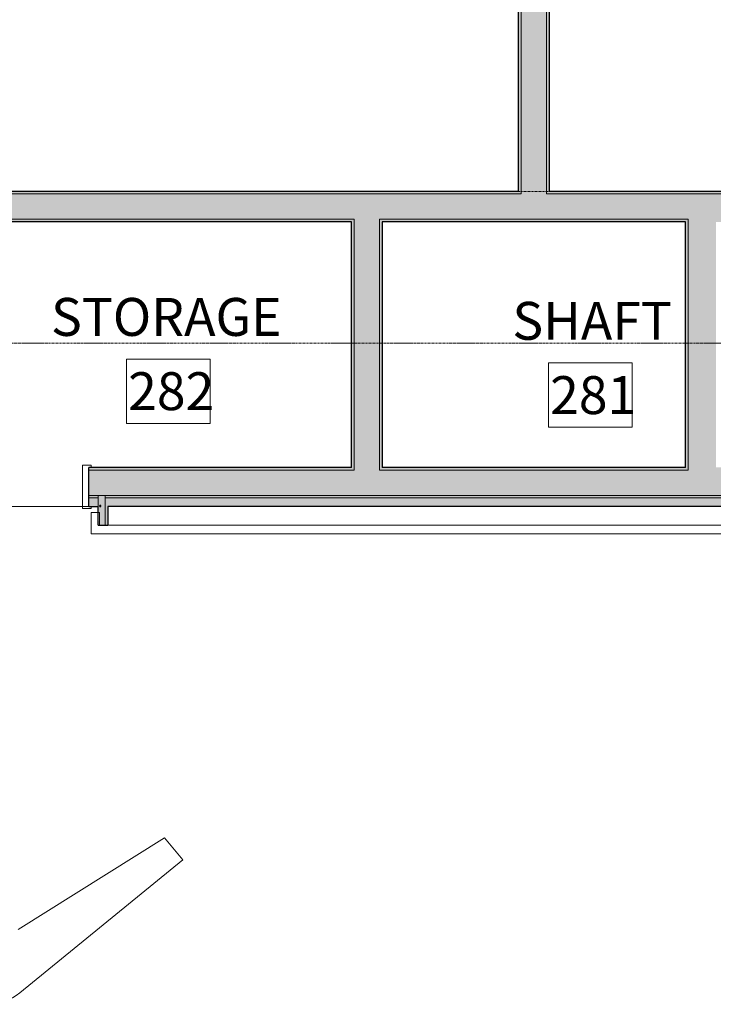
# Model space of a CAD drawing. Units: inches. Extents: x -33250 to -20144, y -6470 to -2209.
# Drawn here: x -32245 to -32080, y -4918 to -4684 of the extents above; entities that cross this region are included whole.
import ezdxf

# ---------------------------------------------------------------- set-up
doc = ezdxf.new("R2010")
doc.units = ezdxf.units.IN
doc.header["$MEASUREMENT"] = 0
doc.linetypes.add('Grid Line 1_2_', pattern=[0.875, 0.5, -0.125, 0.125, -0.125])
for name, color, linetype, lineweight in [('A-AREA-IDEN', 2, 'Continuous', 9), ('A-DOOR', 31, 'Continuous', 13), ('A-DOOR-FRAM', 31, 'Continuous', 20), ('A-FLOR', 192, 'Continuous', 13), ('A-GENM', 13, 'Continuous', 13), ('A-WALL', 113, 'Continuous', 13), ('A-WALL-PATT', 111, 'Continuous', 13), ('I-FURN', 30, 'Continuous', 9), ('S-GRID', 1, 'Continuous', 9)]:
    doc.layers.add(name, color=color, linetype=linetype, lineweight=lineweight)
doc.styles.add('Arial_1', font='arial.ttf', dxfattribs={"width": 0.9, "height": 9})

# ---------------------------------------------------------------- blocks, each defined once
blk = doc.blocks.new('55600000-GenericModel-Ceilings Bridges FIS_Curved - 55600000-GenericModel-Ceilings Bridges FIS_Curved-8955070-CONCOURSE LEVEL OVERALL')
at = {"layer": 'A-GENM', "lineweight": 20}
for p, q in [((-121.5, 393.8125), (-121.5, 388.8125)), ((-121.5, 393.8125), (-119.5, 393.8125)), ((-119.5, 390.8125), (-119.5, 393.8125)), ((-119.5, 390.8125), (86.5, 390.8125)), ((88.5, 388.8125), (-121.5, 388.8125))]:
    blk.add_line(p, q, dxfattribs=at)
blk = doc.blocks.new('08140016-Doors-Single Flush DDRU - HM_36_84_F _v2-9774741-CONCOURSE LEVEL OVERALL')
at = {"layer": 'A-DOOR-FRAM', "lineweight": 13}
for p, q in [((-18.1875, 5.125), (-18.1875, 4.625)), ((-18.1875, 5.125), (-16.1875, 5.125)), ((-16.1875, 5.125), (-16.1875, -5.125)), ((16.187504, 5.125), (16.187504, -5.125)), ((16.187504, 5.125), (18.187504, 5.125)), ((18.187504, 5.125), (18.187504, 4.625)), ((-18.1875, 4.625), (-17.6875, 4.625)), ((-17.6875, 4.625), (-17.6875, -4.625)), ((17.687504, 4.625), (17.687504, -4.625)), ((17.687504, 4.625), (18.187504, 4.625)), ((-18.1875, -5.125), (-18.1875, -4.625)), ((-18.1875, -4.625), (-17.6875, -4.625)), ((17.687504, -4.625), (18.187504, -4.625)), ((18.187504, -5.125), (18.187504, -4.625)), ((-18.1875, -5.125), (-16.1875, -5.125)), ((16.187504, -5.125), (18.187504, -5.125))]:
    blk.add_line(p, q, dxfattribs=at)
blk = doc.blocks.new('NA_0000_Furniture_Boarding_facial recognition - NA_0000_Boarding_facial recognition-V197-CONCOURSE LEVEL OVERALL')
at = {"layer": 'I-FURN'}
for p, q in [((165.77, -100.38), (200.55, -78.61)), ((200.55, -78.61), (204.84, -83.88)), ((204.84, -83.88), (166.16, -115.42))]:
    blk.add_line(p, q, dxfattribs=at)
blk.add_arc((158.57, -106.12), 12, 270, 309.1853, dxfattribs=at)

msp = doc.modelspace()

# ---------------------------------------------------------------- hatches: boundary and pattern name
at = {"layer": 'A-WALL', "lineweight": 5}
for points in [[(-32120, -4725.58), (-32120, -4604.08), (-32126, -4604.08), (-32126, -4725.58)], [(-32248.66, -4731.58), (-31997.66, -4731.58), (-31997.66, -4725.58), (-32248.66, -4725.58)], [(-32159.62, -4791.08), (-32159.62, -4731.58), (-32165.62, -4731.58), (-32165.62, -4791.08)], [(-32086.37, -4791.08), (-32080.37, -4791.08), (-32080.37, -4731.58), (-32086.37, -4731.58), (-32086.37, -4790.46)], [(-32224.11, -4804.19), (-32224.11, -4799.7), (-32224.73, -4799.7), (-32224.73, -4804.19)]]:
    msp.add_hatch(color=254, dxfattribs=at).paths.add_polyline_path(points, flags=0)
h = msp.add_hatch(color=254, dxfattribs=at)
h.paths.add_polyline_path([(-31846.49, -4797.08), (-31837.87, -4797.08), (-31837.87, -4791.08), (-31856.48, -4791.08), (-31856.48, -4797.08)], flags=0)
h.paths.add_polyline_path([(-32408.52, -4797.08), (-32389.39, -4797.08), (-32389.39, -4791.08), (-32408.52, -4791.08)], flags=0)
h.paths.add_polyline_path([(-31907.93, -4797.08), (-31907.93, -4791.08), (-31982.18, -4791.08), (-31982.18, -4797.08), (-31911.87, -4797.08)], flags=0)
h.paths.add_polyline_path([(-32335.96, -4797.08), (-32263.93, -4797.08), (-32263.93, -4791.08), (-32337.93, -4791.08), (-32337.93, -4797.08), (-32336, -4797.08)], flags=0)
h.paths.add_polyline_path([(-32228.56, -4797.08), (-32017.56, -4797.07), (-32017.56, -4791.08), (-32228.56, -4791.08), (-32228.56, -4795.08)], flags=0)
h = msp.add_hatch(color=254, dxfattribs=at)
h.paths.add_polyline_path([(-32410.89, -4799.7), (-32389.64, -4799.7), (-32389.64, -4799.45), (-32389.39, -4799.45), (-32389.39, -4797.7), (-32411.15, -4797.7), (-32411.15, -4799.7), (-32410.9, -4799.7)], flags=0)
h.paths.add_polyline_path([(-32226.36, -4799.7), (-32226.36, -4797.7), (-32228.56, -4797.72), (-32228.56, -4799.7)], flags=0)
h.paths.add_polyline_path([(-31837.87, -4799.7), (-31835.24, -4799.7), (-31835.24, -4797.7), (-31856.48, -4797.7), (-31856.48, -4799.45), (-31856.23, -4799.45), (-31856.23, -4799.7), (-31845.87, -4799.7)], flags=0)
h.paths.add_polyline_path([(-32337.68, -4799.7), (-32301.31, -4799.7), (-32301.31, -4799.45), (-32301.06, -4799.45), (-32301.06, -4799.7), (-32264.68, -4799.7), (-32264.68, -4799.45), (-32264.43, -4799.45), (-32264.43, -4799.7), (-32263.93, -4799.7), (-32263.93, -4797.7), (-32337.93, -4797.7), (-32337.93, -4799.45), (-32337.68, -4799.45)], flags=0)
h.paths.add_polyline_path([(-32224.73, -4799.7), (-32021.98, -4799.7), (-32021.98, -4797.7), (-32224.73, -4797.7), (-32224.73, -4799.45)], flags=0)
h.paths.add_polyline_path([(-31908.18, -4799.7), (-31908.18, -4799.45), (-31907.93, -4799.45), (-31907.93, -4797.7), (-31982.18, -4797.7), (-31982.18, -4799.7), (-31981.68, -4799.7), (-31981.68, -4799.45), (-31981.43, -4799.45), (-31981.43, -4799.7), (-31944.81, -4799.7), (-31944.81, -4799.45), (-31944.56, -4799.45), (-31944.56, -4799.7), (-31911.87, -4799.7)], flags=0)
h.paths.add_polyline_path([(-32017.56, -4799.7), (-32017.56, -4797.7), (-32020.36, -4797.7), (-32020.36, -4799.7)], flags=0)
h = msp.add_hatch(color=254, dxfattribs=at)
h.paths.add_polyline_path([(-32226.06, -4804.19), (-32224.73, -4804.19), (-32224.73, -4797.08), (-32226.36, -4797.08), (-32226.36, -4801.19), (-32226.06, -4801.19), (-32226.06, -4802.02), (-32226.31, -4803.82)], flags=0)
h.paths.add_polyline_path([(-32225.99, -4799.7), (-32225.99, -4799.45), (-32225.74, -4799.45), (-32225.74, -4799.7)], flags=0)
at = {"layer": 'A-WALL-PATT', "lineweight": 5}
for points in [[(-32126.62, -4724.95), (-32126, -4724.95), (-32126, -4604.7), (-32126.62, -4604.7), (-32126.62, -4686.47)], [(-32120, -4724.95), (-32119.37, -4724.95), (-32119.37, -4604.08), (-32120, -4604.08), (-32120, -4724.95)], [(-32166.25, -4790.45), (-32165.62, -4790.45), (-32165.62, -4732.2), (-32166.25, -4732.2), (-32166.25, -4751.66)], [(-32159, -4790.45), (-32159, -4732.2), (-32159.62, -4732.2), (-32159.62, -4790.45), (-32159.47, -4790.45)], [(-32086.37, -4790.45), (-32086.37, -4732.2), (-32087, -4732.2), (-32087, -4790.45)], [(-32080.37, -4790.45), (-32079.75, -4790.45), (-32079.75, -4732.2), (-32080.37, -4732.21), (-32080.37, -4790.45)]]:
    msp.add_hatch(color=254, dxfattribs=at).paths.add_polyline_path(points, flags=0)
h = msp.add_hatch(color=254, dxfattribs=at)
h.paths.add_polyline_path([(-32014.79, -4725.58), (-31997.66, -4725.58), (-31997.66, -4724.95), (-32120, -4724.95), (-32120, -4725.58), (-32080.37, -4725.58)], flags=0)
h.paths.add_polyline_path([(-32248.66, -4725.58), (-32126, -4725.58), (-32126, -4724.95), (-32248.66, -4724.95), (-32248.66, -4725)], flags=0)
h = msp.add_hatch(color=254, dxfattribs=at)
h.paths.add_polyline_path([(-32169.75, -4732.2), (-32165.62, -4732.2), (-32165.62, -4731.58), (-32248.66, -4731.58), (-32248.66, -4732.2), (-32220.62, -4732.2)], flags=0)
h.paths.add_polyline_path([(-32120, -4732.2), (-32086.37, -4732.2), (-32086.37, -4731.58), (-32159.62, -4731.58), (-32159.62, -4732.2), (-32126, -4732.2)], flags=0)
h.paths.add_polyline_path([(-32014.79, -4732.2), (-31997.66, -4732.2), (-31997.66, -4731.58), (-32080.37, -4731.58), (-32080.37, -4732.2), (-32079.75, -4732.2)], flags=0)
h = msp.add_hatch(color=254, dxfattribs=at)
h.paths.add_polyline_path([(-31846.49, -4791.08), (-31845.87, -4791.08), (-31845.87, -4790.45), (-31856.48, -4790.45), (-31856.48, -4791.08)], flags=0)
h.paths.add_polyline_path([(-32400.52, -4791.08), (-32389.39, -4791.08), (-32389.39, -4790.45), (-32400.52, -4790.45)], flags=0)
h.paths.add_polyline_path([(-31911.87, -4791.08), (-31907.93, -4791.08), (-31907.93, -4790.45), (-31917.49, -4790.45), (-31917.49, -4791.08), (-31912.17, -4791.08)], flags=0)
h.paths.add_polyline_path([(-32337.93, -4791.08), (-32328.51, -4791.08), (-32328.51, -4790.45), (-32337.93, -4790.45)], flags=0)
h.paths.add_polyline_path([(-32324.88, -4791.08), (-32305.11, -4791.08), (-32305.11, -4790.45), (-32324.88, -4790.45)], flags=0)
h.paths.add_polyline_path([(-31921.11, -4791.08), (-31921.11, -4790.45), (-31940.88, -4790.45), (-31940.88, -4791.08), (-31937.6, -4791.08)], flags=0)
h.paths.add_polyline_path([(-32299.11, -4791.08), (-32263.93, -4791.08), (-32263.93, -4790.45), (-32299.11, -4790.45)], flags=0)
h.paths.add_polyline_path([(-31946.88, -4791.08), (-31946.88, -4790.45), (-31982.18, -4790.45), (-31982.18, -4791.08), (-31947.51, -4791.08)], flags=0)
h.paths.add_polyline_path([(-32228.56, -4791.08), (-32165.62, -4791.08), (-32165.62, -4790.45), (-32228.56, -4790.45)], flags=0)
h.paths.add_polyline_path([(-32117.71, -4791.08), (-32086.37, -4791.08), (-32086.37, -4790.45), (-32159.62, -4790.47), (-32159.62, -4791.08)], flags=0)
h.paths.add_polyline_path([(-32021.98, -4791.08), (-32017.56, -4791.08), (-32017.56, -4790.45), (-32080.37, -4790.45), (-32080.37, -4791.08)], flags=0)
h = msp.add_hatch(color=254, dxfattribs=at)
h.paths.add_polyline_path([(-31856.23, -4797.7), (-31837.24, -4797.7), (-31837.24, -4797.08), (-31856.48, -4797.08), (-31856.48, -4797.7)], flags=0)
h.paths.add_polyline_path([(-32408.52, -4797.7), (-32389.39, -4797.7), (-32389.39, -4797.08), (-32409.15, -4797.08), (-32409.15, -4797.7)], flags=0)
h.paths.add_polyline_path([(-32335.39, -4797.7), (-32263.93, -4797.7), (-32263.93, -4797.08), (-32337.93, -4797.08), (-32337.93, -4797.7), (-32335.43, -4797.7)], flags=0)
h.paths.add_polyline_path([(-31907.93, -4797.7), (-31907.93, -4797.08), (-31982.18, -4797.08), (-31982.18, -4797.7), (-31911.87, -4797.7)], flags=0)
h.paths.add_polyline_path([(-32022.61, -4797.7), (-32021.98, -4797.7), (-32021.98, -4797.08), (-32224.73, -4797.08), (-32224.73, -4797.7), (-32080.37, -4797.7)], flags=0)
h.paths.add_polyline_path([(-32226.36, -4797.7), (-32226.36, -4797.08), (-32228.56, -4797.08), (-32228.56, -4797.7)], flags=0)
h.paths.add_polyline_path([(-32020.36, -4797.7), (-32017.56, -4797.7), (-32017.56, -4797.08), (-32020.36, -4797.08), (-32020.36, -4797.23)], flags=0)

# ---------------------------------------------------------------- linework, layer by layer
at = {"layer": 'A-AREA-IDEN', "flags": 128}
for points in [[(-32199.78, -4780.01), (-32219.65, -4780.01), (-32219.65, -4764.75), (-32199.78, -4764.75)], [(-32099.61, -4780.94), (-32119.48, -4780.94), (-32119.48, -4765.67), (-32099.61, -4765.67)]]:
    msp.add_lwpolyline(points, close=True, dxfattribs=at)
at = {"layer": 'A-FLOR'}
msp.add_line((-32228.56, -4799.7), (-32263.93, -4799.7), dxfattribs=at)
at = {"layer": 'A-WALL', "lineweight": 30}
for p, q in [((-32126.62, -4724.95), (-32126.62, -4604.7)), ((-32119.37, -4604.7), (-32119.37, -4724.95)), ((-32298.49, -4724.95), (-32126.62, -4724.95)), ((-32119.37, -4724.95), (-31947.51, -4724.95)), ((-32166.25, -4732.2), (-32298.49, -4732.2)), ((-32166.25, -4790.45), (-32166.25, -4732.2)), ((-32087, -4732.2), (-32159, -4732.2)), ((-32159, -4732.2), (-32159, -4790.45)), ((-32087, -4790.45), (-32087, -4732.2)), ((-32166.25, -4790.45), (-32228.56, -4790.45)), ((-32228.56, -4799.7), (-32228.56, -4790.45)), ((-32087, -4790.45), (-32159, -4790.45)), ((-32228.56, -4799.7), (-32226.36, -4799.7)), ((-32226.36, -4804.19), (-32226.36, -4799.7)), ((-32225.74, -4799.45), (-32225.99, -4799.45)), ((-32225.99, -4799.7), (-32225.99, -4799.45)), ((-32225.99, -4799.7), (-32225.74, -4799.7)), ((-32225.74, -4799.7), (-32225.74, -4799.45)), ((-32022.61, -4799.7), (-32224.11, -4799.7)), ((-32224.11, -4799.7), (-32224.11, -4804.19)), ((-32226.36, -4804.19), (-32224.11, -4804.19))]:
    msp.add_line(p, q, dxfattribs=at)
at = {"layer": 'A-WALL', "lineweight": 9}
for p, q in [((-32126, -4604.08), (-32126, -4725.58)), ((-32120, -4604.08), (-32120, -4725.58)), ((-32126, -4725.58), (-32325.51, -4725.58)), ((-31917.49, -4725.58), (-32120, -4725.58)), ((-32165.62, -4731.58), (-32299.11, -4731.58)), ((-32165.62, -4731.58), (-32165.62, -4791.08)), ((-32086.37, -4731.58), (-32159.62, -4731.58)), ((-32159.62, -4791.08), (-32159.62, -4731.58)), ((-32086.37, -4731.58), (-32086.37, -4791.08)), ((-32228.56, -4791.08), (-32165.62, -4791.08)), ((-32159.62, -4791.08), (-32086.37, -4791.08)), ((-32228.56, -4797.08), (-32017.56, -4797.08)), ((-32228.56, -4797.7), (-32226.36, -4797.7)), ((-32226.36, -4797.08), (-32226.36, -4799.7)), ((-32224.73, -4804.19), (-32224.73, -4797.08)), ((-32224.73, -4797.7), (-32021.98, -4797.7))]:
    msp.add_line(p, q, dxfattribs=at)
at = {"layer": 'S-GRID', "linetype": 'Grid Line 1_2_'}
for p, q in [((-21069.17, -4725), (-33069.46, -4725)), ((-21107.7, -4761), (-33095.37, -4761))]:
    msp.add_line(p, q, dxfattribs=at)

# ---------------------------------------------------------------- block references
at = {"layer": 'A-DOOR', "lineweight": 9}
msp.add_blockref('08140016-Doors-Single Flush DDRU - HM_36_84_F _v2-9774741-CONCOURSE LEVEL OVERALL', (-32246.25, -4795.08), dxfattribs=at)
at = {"layer": 'A-GENM', "lineweight": 9}
msp.add_blockref('55600000-GenericModel-Ceilings Bridges FIS_Curved - 55600000-GenericModel-Ceilings Bridges FIS_Curved-8955070-CONCOURSE LEVEL OVERALL', (-32106.56, -5195), dxfattribs=at)
at = {"layer": 'I-FURN'}
msp.add_blockref('NA_0000_Furniture_Boarding_facial recognition - NA_0000_Boarding_facial recognition-V197-CONCOURSE LEVEL OVERALL', (-32411.15, -4799.7), dxfattribs=at)

# ---------------------------------------------------------------- texts
at = {"layer": 'A-AREA-IDEN', "char_height": 9, "attachment_point": 1, "style": 'Arial_1'}
for s, insert, width in [('STORAGE', (-32237.57, -4750.25), 68.175), ('SHAFT', (-32128.07, -4751.18), 45.5409), ('282', (-32219.27, -4767.87), 22.9068), ('281', (-32119.11, -4768.8), 22.9068)]:
    msp.add_mtext(s, dxfattribs=dict(at, insert=insert, width=width))

doc.saveas('drawing.dxf')
